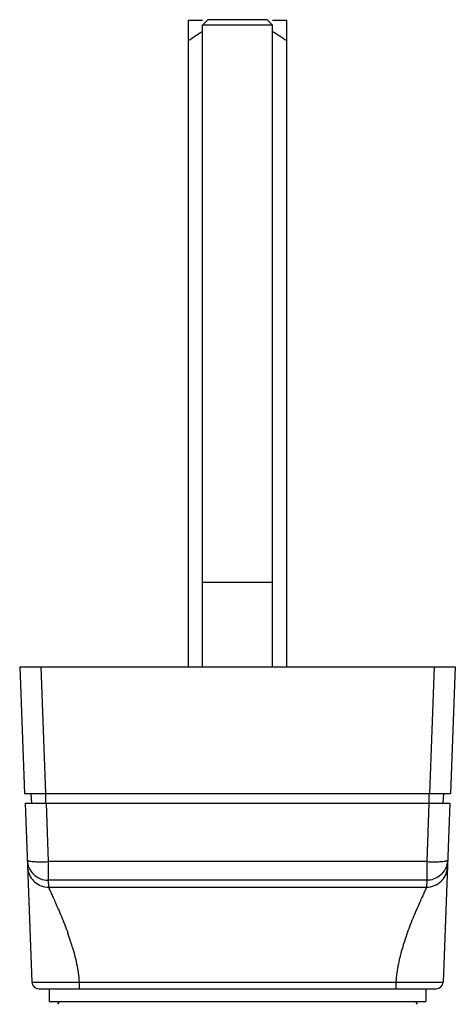
# Model space of a CAD drawing. Units: millimetres. Extents: x -86 to 462, y -65 to 322.
# Drawn here: x 176 to 207, y 12 to 82 of the extents above; entities that cross this region are included whole.
import ezdxf

# ---------------------------------------------------------------- set-up
doc = ezdxf.new("R2010")
doc.units = ezdxf.units.MM
doc.header["$LTSCALE"] = 23.1
doc.layers.get('0').update_dxf_attribs({"linetype": 'CONTINUOUS'})
doc.layers.add('COMPONENTI_DI_ASSIEME', color=7, linetype='CONTINUOUS')

msp = doc.modelspace()

# ---------------------------------------------------------------- linework, layer by layer
at = {"color": 7, "linetype": 'Continuous'}
for p, q in [((188.09976, 81.64902), (189.09976, 81.64902)), ((188.09976, 81.64902), (188.09976, 35.64902)), ((189.09976, 81.288), (189.49976, 81.688)), ((194.09976, 81.288), (189.09976, 81.288)), ((189.09976, 35.64902), (189.09976, 81.288)), ((193.69976, 81.688), (189.49976, 81.688)), ((194.09976, 81.288), (193.69976, 81.688)), ((194.09976, 81.64902), (195.09976, 81.64902)), ((194.09976, 35.64902), (194.09976, 81.288)), ((195.09976, 35.64902), (195.09976, 81.64902)), ((189.09976, 41.688), (194.09976, 41.688))]:
    msp.add_line(p, q, dxfattribs=at)
msp.add_line((188.09976, 35.64902), (195.09976, 35.64902))
for points in [[(188.09976, 80.19928), (188.42415, 80.42865), (188.75623, 80.64822), (189.09972, 80.84786)], [(194.09984, 80.84784), (194.44331, 80.6482), (194.77538, 80.42865), (195.09976, 80.19928)]]:
    msp.add_open_spline(points, degree=3, dxfattribs=at)
at = {"layer": 'COMPONENTI_DI_ASSIEME', "color": 7, "linetype": 'Continuous'}
for p, q in [((176.09976, 35.64902), (176.4486, 26.64902)), ((176.09976, 35.64902), (207.09976, 35.64902)), ((207.09976, 35.64902), (206.75092, 26.64902)), ((176.4486, 26.64902), (206.75092, 26.64902)), ((176.97573, 25.94902), (176.91633, 26.64902)), ((206.22379, 25.94902), (206.28319, 26.64902)), ((176.4796, 25.94902), (176.9726, 13.22966)), ((176.4796, 25.94902), (206.71991, 25.94902)), ((206.71991, 25.94902), (206.22692, 13.22966)), ((177.47222, 12.74902), (205.72729, 12.74902)), ((178.19976, 12.74902), (178.19976, 11.84902)), ((204.99976, 12.74902), (204.99976, 11.84902)), ((178.19976, 11.84902), (204.99976, 11.84902))]:
    msp.add_line(p, q, dxfattribs=at)
at = {"layer": 'COMPONENTI_DI_ASSIEME', "color": 9, "linetype": 'Continuous'}
for p, q in [((177.59417, 35.64902), (177.94301, 26.64902)), ((205.60535, 35.64902), (205.25651, 26.64902)), ((177.97014, 25.94902), (177.97014, 26.64902)), ((205.22938, 25.94902), (205.22938, 26.64902)), ((177.97402, 25.94902), (178.13495, 21.79702)), ((205.2255, 25.94902), (205.06457, 21.79702)), ((178.13495, 21.79702), (178.13495, 20.47233)), ((205.06457, 21.79702), (178.13495, 21.79702)), ((205.06457, 21.79702), (205.06457, 20.47233)), ((178.13495, 20.47233), (178.1539, 19.98323)), ((205.06457, 20.47233), (178.13495, 20.47233)), ((205.06457, 20.47233), (205.04562, 19.98323)), ((178.1539, 19.98323), (205.04562, 19.98323)), ((180.33345, 13.23194), (202.8659, 13.23197)), ((180.33345, 13.23194), (180.33345, 12.74902)), ((202.8659, 13.23197), (202.8659, 12.74902))]:
    msp.add_line(p, q, dxfattribs=at)
for centre, radius, start, end in [((205.06149, 21.97132), 1.50312, 343.1770019, 357.7452395), ((178.15148, 21.4815), 1.49759, 182.6365768, 189.5527609), ((26.18319, -34.4324), 161.64807, 18.085523, 18.4479609), ((347.98355, -31.46426), 152.14023, 161.5359423, 161.9209627)]:
    msp.add_arc(centre, radius, start, end, dxfattribs=at)
at = {"layer": 'COMPONENTI_DI_ASSIEME', "color": 7, "linetype": 'Continuous'}
for centre, radius, start, end in [((177.47222, 13.24902), 0.5, 182.2190862, 270.0005445), ((205.7273, 13.24902), 0.5, 269.9994555, 357.7809138), ((179.07476, 11.54902), 0.3, 90, 160.4904342), ((204.12476, 11.54902), 0.3, 19.5095658, 90)]:
    msp.add_arc(centre, radius, start, end, dxfattribs=at)
at = {"layer": 'COMPONENTI_DI_ASSIEME', "color": 9, "linetype": 'Continuous'}
for points, knots in [([(176.63607, 21.91218), (176.63664, 21.89745), (176.66546, 21.87799), (176.70539, 21.86278), (176.75625, 21.84883), (176.81908, 21.83645), (176.92753, 21.82016), (177.09057, 21.80463), (177.31473, 21.79261), (177.66734, 21.78494), (177.94437, 21.78974), (178.13495, 21.79702)], [0, 0, 0, 0, 0.02905909, 0.05480564, 0.08887601, 0.13121287, 0.18159083, 0.3047436, 0.45406814, 0.62401021, 1, 1, 1, 1]), ([(176.63607, 21.91218), (176.64343, 21.72222), (176.73252, 21.34116), (177.06951, 20.86399), (177.56004, 20.54635), (177.9446, 20.47231), (178.13495, 20.47233)], [0, 0, 0, 0, 0.24986166, 0.49977731, 0.74982125, 1, 1, 1, 1]), ([(205.06457, 21.79702), (205.25515, 21.78974), (205.53218, 21.78494), (205.88479, 21.79261), (206.10895, 21.80463), (206.27199, 21.82016), (206.38044, 21.83645), (206.44327, 21.84883), (206.49412, 21.86278), (206.53406, 21.87799), (206.56288, 21.89745), (206.56345, 21.91218)], [0, 0, 0, 0, 0.37598979, 0.54593186, 0.6952564, 0.81840917, 0.86878713, 0.91112399, 0.94519436, 0.97094091, 1, 1, 1, 1]), ([(176.67465, 21.23297), (176.70359, 21.06091), (176.82333, 20.72406), (177.1652, 20.31379), (177.62699, 20.0453), (177.97926, 19.98321), (178.1539, 19.98323)], [0, 0, 0, 0, 0.24990827, 0.4998317, 0.74985219, 1, 1, 1, 1]), ([(205.04562, 19.98323), (205.23596, 19.98321), (205.62052, 20.05725), (206.11105, 20.37488), (206.44804, 20.85206), (206.53713, 21.23312), (206.54449, 21.42308)], [0, 0, 0, 0, 0.25017583, 0.50022065, 0.75013724, 1, 1, 1, 1]), ([(206.50028, 21.53629), (206.45427, 21.38435), (206.31227, 21.09312), (205.97371, 20.74678), (205.54366, 20.52355), (205.22352, 20.47231), (205.06457, 20.47233)], [0, 0, 0, 0, 0.24984891, 0.49981205, 0.74984515, 1, 1, 1, 1]), ([(178.1539, 19.98323), (178.15423, 19.9766), (178.15873, 19.95974), (178.16442, 19.94353), (178.16816, 19.93361)], [0, 0, 0, 0, 0.38512227, 1, 1, 1, 1]), ([(178.16816, 19.93361), (178.18686, 19.8841), (178.24372, 19.75895), (178.34861, 19.53114), (178.49029, 19.22416), (178.66196, 18.84349), (178.85841, 18.39552), (179.1592, 17.6845), (179.38126, 17.11809), (179.5244, 16.72004)], [0, 0, 0, 0, 0.04550085, 0.11807879, 0.21571713, 0.3361787, 0.47714207, 0.63628577, 1, 1, 1, 1]), ([(205.03129, 19.93362), (205.01264, 19.88409), (204.95583, 19.7589), (204.85077, 19.53116), (204.70926, 19.2241), (204.53758, 18.84344), (204.34106, 18.39551), (204.04034, 17.68447), (203.81824, 17.11808), (203.67511, 16.72003)], [0, 0, 0, 0, 0.04550471, 0.11809203, 0.21572321, 0.33618227, 0.47715025, 0.63629146, 1, 1, 1, 1]), ([(205.04562, 19.98323), (205.04523, 19.9766), (205.04071, 19.95976), (205.03503, 19.94354), (205.03129, 19.93362)], [0, 0, 0, 0, 0.3850023, 1, 1, 1, 1]), ([(179.84491, 15.74902), (179.96464, 15.34679), (180.17645, 14.51625), (180.29859, 13.66674), (180.33345, 13.23194)], [0, 0, 0, 0, 0.49035451, 1, 1, 1, 1]), ([(203.35458, 15.74922), (203.23471, 15.34699), (203.02323, 14.51633), (202.90044, 13.66683), (202.86591, 13.23197)], [0, 0, 0, 0, 0.49035252, 1, 1, 1, 1]), ([(176.97259, 13.22967), (176.97261, 13.22927), (176.97453, 13.22885), (176.97715, 13.22828), (176.98249, 13.22772), (176.99311, 13.22683), (177.01172, 13.22585), (177.03984, 13.22474), (177.07597, 13.22367), (177.1199, 13.22264), (177.17159, 13.22166), (177.25561, 13.22036), (177.37891, 13.21899), (177.54794, 13.21776), (177.74383, 13.21692), (177.96469, 13.21652), (178.20838, 13.21663), (178.57195, 13.21751), (179.06416, 13.22006), (179.68646, 13.22509), (180.11502, 13.22952), (180.33345, 13.23194)], [0, 0, 0, 0, 0.00035945, 0.001286, 0.00280483, 0.00491955, 0.01093841, 0.01933322, 0.03008484, 0.04317228, 0.0585639, 0.07622123, 0.11817121, 0.16861829, 0.22708559, 0.29300124, 0.36573677, 0.444579, 0.61748955, 0.80503976, 1, 1, 1, 1]), ([(202.86591, 13.23201), (203.08435, 13.22959), (203.51293, 13.2252), (204.13525, 13.22013), (204.62748, 13.21758), (204.99107, 13.21669), (205.23477, 13.21658), (205.45564, 13.21697), (205.65154, 13.2178), (205.82057, 13.21904), (205.94388, 13.2204), (206.02791, 13.22169), (206.0796, 13.22266), (206.12354, 13.22369), (206.15966, 13.22475), (206.18778, 13.22585), (206.2064, 13.22683), (206.21701, 13.22772), (206.22236, 13.22827), (206.22497, 13.22884), (206.2269, 13.22926), (206.22691, 13.22966)], [0, 0, 0, 0, 0.1949607, 0.38251123, 0.55542178, 0.63426399, 0.70699945, 0.77291513, 0.83138235, 0.8818296, 0.92377961, 0.94143709, 0.95682885, 0.96991626, 0.98066786, 0.98906267, 0.99508144, 0.99719611, 0.99871486, 0.9996412, 1, 1, 1, 1])]:
    msp.add_open_spline(points, degree=3, knots=knots, dxfattribs=at)

doc.saveas('drawing.dxf')
